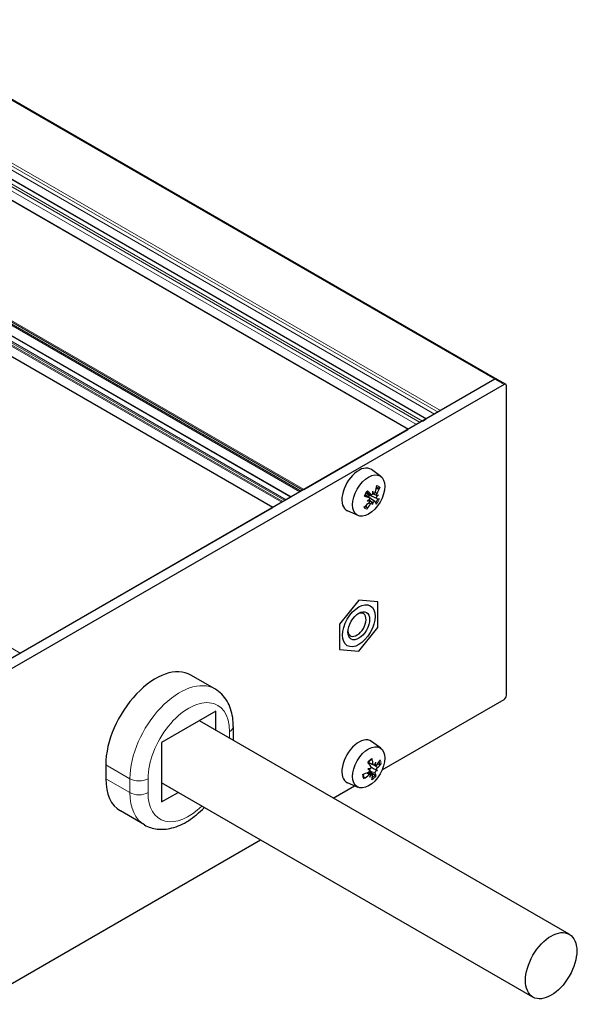
# Model space of a CAD drawing. Units: millimetres. Extents: x 440 to 1496, y 121 to 575.
# Drawn here: x 1431 to 1496, y 141 to 257 of the extents above; entities that cross this region are included whole.
import ezdxf

# ---------------------------------------------------------------- set-up
doc = ezdxf.new("R2010")
doc.units = ezdxf.units.MM
doc.header["$LTSCALE"] = 4
doc.layers.add('Visible (ISO)', color=7, linetype='Continuous', lineweight=25)
doc.layers.add('Visible Narrow (ISO)', color=7, linetype='Continuous', lineweight=15)

msp = doc.modelspace()

# ---------------------------------------------------------------- linework, layer by layer
at = {"layer": 'Visible (ISO)'}
for p, q in [((1178.916, 392.32), (1486.508, 214.732)), ((1170.755, 387.656), (1478.306, 210.092)), ((1168.634, 386.431), (1476.184, 208.867)), ((1154.866, 378.506), (1462.437, 200.93)), ((1152.745, 377.281), (1460.316, 199.705)), ((1486.308, 214.712), (1405.486, 168.049)), ((1486.308, 214.712), (1479.944, 211.038)), ((1486.508, 214.732), (1487.569, 214.119)), ((1487.369, 214.099), (1406.546, 167.437)), ((1487.651, 177.684), (1487.651, 213.936)), ((1477.823, 209.813), (1478.247, 210.058)), ((1463.963, 201.811), (1476.126, 208.833)), ((1472.927, 203.331), (1471.847, 204.12)), ((1462.408, 200.913), (1461.842, 200.586)), ((1471.591, 200.829), (1471.124, 201.17)), ((1471.821, 201.185), (1471.276, 201.426)), ((1472.24, 200.389), (1471.361, 201.031)), ((1472.467, 200.747), (1471.483, 201.182)), ((1472.099, 201.325), (1472.012, 201.364)), ((1472.461, 201.073), (1472.046, 201.257)), ((1430.729, 182.624), (1460.286, 199.688)), ((1471.582, 200.508), (1471.514, 200.558)), ((1471.966, 200.249), (1471.53, 200.567)), ((1470.276, 198.738), (1469.052, 199.28)), ((1470.363, 188.822), (1468.118, 186.029)), ((1472.608, 188.621), (1470.363, 188.822)), ((1472.608, 185.628), (1472.608, 188.621)), ((1468.118, 186.029), (1468.118, 183.035)), ((1470.363, 182.835), (1472.608, 185.628)), ((1468.118, 183.035), (1470.363, 182.835)), ((1453.522, 178.419), (1450.694, 180.052)), ((1473.087, 168.948), (1487.369, 177.194)), ((1453.64, 175.806), (1447.276, 172.132)), ((1453.64, 173.565), (1453.64, 175.806)), ((1495.009, 149.68), (1451.699, 174.685)), ((1455.67, 174.03), (1455.67, 172.397)), ((1447.276, 172.132), (1447.276, 165.191)), ((1472.927, 171.488), (1471.847, 172.277)), ((1472.114, 169.485), (1471.475, 169.768)), ((1440.735, 169.539), (1440.735, 167.906)), ((1471.735, 168.425), (1471.423, 168.652)), ((1471.427, 169.046), (1471.546, 169.041)), ((1471.962, 168.394), (1471.532, 168.708)), ((1472.346, 169.451), (1472.22, 169.507)), ((1472.564, 168.882), (1472.387, 168.92)), ((1490.759, 142.319), (1447.276, 167.424)), ((1470.276, 166.895), (1469.052, 167.436)), ((1447.276, 165.191), (1449.209, 166.308)), ((1467.361, 165.643), (1469.854, 167.082)), ((1445.272, 162.497), (1442.444, 164.129)), ((1425.499, 141.473), (1458.861, 160.735))]:
    msp.add_line(p, q, dxfattribs=at)
for centre, major_axis, ratio, start_param, end_param in [((1486.308, 214.385), (0.2, 0.346), 0.5773503, 6.2831847, 7.0685835), ((1486.308, 214.385), (0.2, 0.346), 0.5773503, 0, 0.7853982), ((1487.369, 213.773), (0.2, 0.346), 0.5773503, 5.4977871, 7.0685835), ((1470.363, 201.75), (-1.4, -2.425), 0.5773503, 3.0796893, 6.3450887), ((1468.755, 202.745), (-1.379, -4.792), 0.7526931, 1.522293, 1.6819695), ((1468.414, 202.976), (4.142, 2.777), 0.8398884, 5.2324261, 5.3921026), ((1468.697, 203.125), (4.369, -2.403), 0.1798317, 5.3628732, 5.5225497), ((1468.327, 202.519), (-4.136, 2.786), 0.2457249, 3.9053343, 4.0650108), ((1471.143, 201.299), (-0.427, -0.739), 0.5773503, 1.4051313, 1.6682404), ((1470.806, 202.93), (-0.228, 4.393), 0.2747569, 4.313791, 4.389957), ((1472.314, 201.403), (-0.342, 0.057), 0.394181, 0.5613067, 0.9350419), ((1467.911, 201.397), (4.037, -1.749), 0.7610113, 0.4981521, 0.5743181), ((1472.711, 200.852), (-0.232, 0.26), 0.4173306, 0.2882585, 0.7833811), ((1472.721, 201.127), (0.265, 0.049), 0.1190701, 3.3135668, 3.4865502), ((1469.286, 203.959), (3.665, -2.433), 0.8148866, 6.0780702, 6.1542362), ((1469.166, 200.547), (4.232, 1.2), 0.138577, 5.5693225, 5.6454885), ((1468.396, 202.472), (4.668, -1.755), 0.079193, 5.8044616, 5.9641381), ((1468.679, 202.621), (-3.865, -3.151), 0.7392497, 1.5564056, 1.7160822), ((1468.339, 202.852), (1.061, 4.872), 0.8533319, 4.150425, 4.3101015), ((1469.443, 200.694), (4.036, 1.751), 0.2375364, 5.0922035, 5.1683695), ((1469.563, 204.105), (-3.431, 2.753), 0.7159272, 2.5539235, 2.6300895), ((1471.63, 200.28), (0.212, -0.272), 0.3747854, 2.1905924, 2.5833955), ((1472.27, 200.128), (0.34, -0.082), 0.4333609, 2.3457321, 2.8073874), ((1472.036, 200.004), (0.082, -0.248), 0.1675337, 2.8309562, 2.9107721), ((1467.923, 201.723), (3.85, -2.128), 0.8521071, 0.1239815, 0.2001475), ((1470.818, 203.256), (-0.837, 4.319), 0.183661, 3.8296705, 3.9058365), ((1468.766, 203.078), (3.693, -3.351), 0.1450861, 0.3317834, 0.4914599), ((1470.151, 185.951), (-0.75, -1.299), 0.5773503, 5.5933682, 10.1145951), ((1446.569, 172.907), (4.125, 7.145), 0.5773503, 0, 2.3561945), ((1487.369, 177.52), (-0.2, -0.346), 0.5773503, 0.7853982, 2.3561945), ((1470.363, 169.907), (-1.4, -2.425), 0.5773503, 3.0796893, 6.3450887), ((1468.78, 171.213), (3.448, -3.603), 0.2340208, 0.8154085, 0.975085), ((1468.29, 170.799), (-2.916, 4.046), 0.6104638, 4.0184068, 4.1780833), ((1470.52, 170.128), (1.707, 4.055), 0.4123016, 4.7345504, 4.8107164), ((1468.062, 170.482), (3.189, -3.03), 0.9593778, 0.5513959, 0.6275619), ((1468.653, 170.747), (-4.306, -2.514), 0.7117523, 2.1395129, 2.2991894), ((1468.54, 171.247), (4.979, -0.282), 0.6400997, 5.6837109, 5.8433874), ((1468.553, 170.663), (-4.964, -0.472), 0.5394609, 1.9920814, 2.151758), ((1468.714, 168.604), (4.385, 0.353), 0.0647154, 0.8225476, 0.8987137), ((1470.249, 172.328), (-2.723, 3.455), 0.3815818, 2.4212754, 2.4974414), ((1471.778, 169.076), (-0.295, -0.034), 0.0456737, 0.662943, 1.2302477), ((1471.654, 168.776), (0.16, -0.284), 0.2237648, 2.0604739, 2.6277785), ((1472.561, 169.542), (-0.328, 0.128), 0.4801238, 0.5599605, 0.8689066), ((1468.313, 170.697), (3.934, -3.065), 0.3346596, 0.313636, 0.4733125), ((1472.573, 168.644), (-0.178, 0.283), 0.2852939, 0.1049874, 0.6722921), ((1470.015, 172.362), (3.005, -3.213), 0.5126349, 5.9769511, 6.0531171), ((1472.696, 168.944), (0.31, 0.023), 0.1263955, 2.6059798, 3.1732845), ((1468.479, 168.638), (4.398, -0.084), 0.1957684, 0.3835497, 0.4597157), ((1446.569, 171.274), (-4.125, -7.145), 0.5773503, 5.4977871, 6.2831853), ((1468.44, 171.163), (4.579, 1.975), 0.8123911, 4.9139433, 5.0736198), ((1470.666, 170.484), (0.97, 4.291), 0.3820275, 4.2124153, 4.2885813), ((1468.209, 170.838), (1.681, -4.065), 0.9896518, 0.50993, 0.586096), ((1471.987, 168.15), (0.316, -0.157), 0.4935767, 2.2983984, 2.6063219), ((1468.803, 171.111), (2.272, -4.439), 0.509825, 0.5018604, 0.6615369)]:
    msp.add_ellipse(centre, major_axis=major_axis, ratio=ratio, start_param=start_param, end_param=end_param, dxfattribs=at)
for centre, major_axis in [((1471.519, 201.082), (1.328, 2.301)), ((1470.363, 185.828), (1.35, 2.338)), ((1470.363, 185.828), (0.9, 1.559)), ((1471.519, 169.239), (1.328, 2.301)), ((1492.884, 145.999), (2.125, 3.681))]:
    msp.add_ellipse(centre, major_axis=major_axis, ratio=0.5773503, dxfattribs=at)
for points, weights in [([(1472.421, 201.928), (1472.539, 201.921), (1472.669, 201.912)], [1.01170822676, 1.00913083005, 1.00447573105]), ([(1471.308, 199.681), (1471.235, 199.795), (1471.169, 199.899)], [1.00447573105, 1.00941641196, 1.01201664439]), ([(1472.57, 169.65), (1472.676, 169.623), (1472.79, 169.595)], [1.01096470827, 1.00849445163, 1.00447573105]), ([(1472.262, 168.316), (1471.878, 168.583), (1471.597, 168.778)], [1.00447573105, 1.02047073932, 1.01193592474]), ([(1470.988, 168.074), (1470.975, 168.1), (1470.962, 168.125)], [1.00447573105, 1.00567150383, 1.00673018123])]:
    msp.add_rational_spline(points, weights, degree=2, dxfattribs=at)
for points, knots in [([(1472.832, 202.015), (1472.826, 202.002), (1472.818, 201.988), (1472.798, 201.963), (1472.782, 201.948), (1472.752, 201.929), (1472.732, 201.92), (1472.7, 201.913), (1472.684, 201.911), (1472.669, 201.912)], [0.017694037, 0.017694037, 0.017694037, 0.017694037, 0.021984027, 0.021984027, 0.027459949, 0.027459949, 0.032936211, 0.032936211, 0.037427372, 0.037427372, 0.037427372, 0.037427372]), ([(1471.06, 201.036), (1471.059, 201.034), (1471.057, 201.032), (1471.049, 201.031), (1471.04, 201.032), (1471.021, 201.037), (1471.01, 201.04), (1470.999, 201.045)], [0.05716935, 0.05716935, 0.05716935, 0.05716935, 0.060396361, 0.060396361, 0.065872283, 0.065872283, 0.070162273, 0.070162273, 0.070162273, 0.070162273]), ([(1471.06, 201.035), (1471.078, 201.075), (1471.096, 201.115), (1471.135, 201.193), (1471.156, 201.232), (1471.2, 201.308), (1471.223, 201.345), (1471.27, 201.419), (1471.295, 201.455), (1471.346, 201.525), (1471.372, 201.559), (1471.399, 201.592)], [6.04641656, 6.04641656, 6.04641656, 6.04641656, 6.14111944, 6.14111944, 6.23582233, 6.23582233, 6.33052521, 6.33052521, 6.42522809, 6.42522809, 6.51993098, 6.51993098, 6.51993098, 6.51993098]), ([(1471.241, 201.084), (1471.261, 201.08), (1471.281, 201.074), (1471.322, 201.057), (1471.342, 201.045), (1471.361, 201.031)], [-0.016375648, -0.016375648, -0.016375648, -0.016375648, -0.009852554, -0.009852554, -0.002415731, -0.002415731, -0.002415731, -0.002415731]), ([(1471.483, 201.182), (1471.482, 201.182), (1471.481, 201.183), (1471.453, 201.196), (1471.426, 201.213), (1471.378, 201.255), (1471.358, 201.28), (1471.331, 201.327), (1471.321, 201.352), (1471.314, 201.389), (1471.312, 201.4), (1471.312, 201.41)], [0.125030468, 0.125030468, 0.125030468, 0.125030468, 0.12549312, 0.12549312, 0.135345673, 0.135345673, 0.145198227, 0.145198227, 0.153602894, 0.153602894, 0.156843332, 0.156843332, 0.156843332, 0.156843332]), ([(1471.367, 201.649), (1471.376, 201.641), (1471.384, 201.632), (1471.396, 201.616), (1471.401, 201.607), (1471.402, 201.597), (1471.401, 201.594), (1471.399, 201.592)], [0.017694037, 0.017694037, 0.017694037, 0.017694037, 0.021984027, 0.021984027, 0.027459949, 0.027459949, 0.030816241, 0.030816241, 0.030816241, 0.030816241]), ([(1471.564, 200.843), (1471.581, 200.837), (1471.596, 200.827), (1471.62, 200.799), (1471.628, 200.781), (1471.635, 200.743), (1471.635, 200.721), (1471.627, 200.674), (1471.619, 200.65), (1471.604, 200.621), (1471.599, 200.612), (1471.593, 200.604)], [0, 0, 0, 0, 0.007443045, 0.007443045, 0.014886091, 0.014886091, 0.022214031, 0.022214031, 0.029541971, 0.029541971, 0.032417544, 0.032417544, 0.032417544, 0.032417544]), ([(1472.007, 201.282), (1471.996, 201.264), (1471.983, 201.246), (1471.952, 201.213), (1471.933, 201.2), (1471.897, 201.182), (1471.877, 201.177), (1471.841, 201.177), (1471.823, 201.182), (1471.801, 201.196), (1471.794, 201.202), (1471.788, 201.209)], [0.015866684, 0.015866684, 0.015866684, 0.015866684, 0.022249212, 0.022249212, 0.029576942, 0.029576942, 0.036948792, 0.036948792, 0.044320641, 0.044320641, 0.048248565, 0.048248565, 0.048248565, 0.048248565]), ([(1472.29, 201.476), (1472.283, 201.452), (1472.272, 201.428), (1472.244, 201.385), (1472.228, 201.366), (1472.196, 201.339), (1472.178, 201.328), (1472.143, 201.317), (1472.125, 201.317), (1472.105, 201.323), (1472.099, 201.325), (1472.093, 201.328)], [0, 0, 0, 0, 0.007423982, 0.007423982, 0.014847963, 0.014847963, 0.022194962, 0.022194962, 0.029541961, 0.029541961, 0.032417845, 0.032417845, 0.032417845, 0.032417845]), ([(1472.475, 200.744), (1472.464, 200.746), (1472.454, 200.753), (1472.439, 200.776), (1472.435, 200.792), (1472.432, 200.827), (1472.433, 200.849), (1472.442, 200.895), (1472.449, 200.919), (1472.462, 200.951), (1472.466, 200.96), (1472.47, 200.969)], [0, 0, 0, 0, 0.007423982, 0.007423982, 0.014847963, 0.014847963, 0.022194962, 0.022194962, 0.029541961, 0.029541961, 0.032417535, 0.032417535, 0.032417535, 0.032417535]), ([(1472.474, 201.07), (1472.466, 201.078), (1472.458, 201.089), (1472.447, 201.119), (1472.444, 201.139), (1472.444, 201.18), (1472.447, 201.204), (1472.459, 201.254), (1472.468, 201.279), (1472.483, 201.313), (1472.49, 201.325), (1472.496, 201.336)], [0.015866684, 0.015866684, 0.015866684, 0.015866684, 0.022249212, 0.022249212, 0.029576942, 0.029576942, 0.036948792, 0.036948792, 0.044320641, 0.044320641, 0.048248565, 0.048248565, 0.048248565, 0.048248565]), ([(1471.308, 199.681), (1471.316, 199.668), (1471.322, 199.653), (1471.331, 199.622), (1471.332, 199.601), (1471.329, 199.564), (1471.323, 199.543), (1471.31, 199.514), (1471.301, 199.5), (1471.292, 199.489)], [0.050428938, 0.050428938, 0.050428938, 0.050428938, 0.054920099, 0.054920099, 0.060396361, 0.060396361, 0.065872283, 0.065872283, 0.070162273, 0.070162273, 0.070162273, 0.070162273]), ([(1471.59, 200.502), (1471.601, 200.494), (1471.61, 200.482), (1471.622, 200.451), (1471.625, 200.431), (1471.622, 200.391), (1471.617, 200.368), (1471.598, 200.323), (1471.585, 200.3), (1471.562, 200.27), (1471.553, 200.26), (1471.543, 200.25)], [0.015866684, 0.015866684, 0.015866684, 0.015866684, 0.022249212, 0.022249212, 0.029576942, 0.029576942, 0.036948792, 0.036948792, 0.044320641, 0.044320641, 0.048248565, 0.048248565, 0.048248565, 0.048248565]), ([(1471.749, 200.111), (1471.762, 200.131), (1471.778, 200.153), (1471.814, 200.19), (1471.834, 200.207), (1471.871, 200.231), (1471.89, 200.241), (1471.926, 200.252), (1471.943, 200.253), (1471.961, 200.249), (1471.966, 200.247), (1471.971, 200.244)], [0, 0, 0, 0, 0.007423982, 0.007423982, 0.014847963, 0.014847963, 0.022194962, 0.022194962, 0.029541961, 0.029541961, 0.032417845, 0.032417845, 0.032417845, 0.032417845]), ([(1472.057, 200.29), (1472.07, 200.307), (1472.084, 200.324), (1472.117, 200.356), (1472.136, 200.37), (1472.169, 200.389), (1472.186, 200.396), (1472.216, 200.4), (1472.229, 200.397), (1472.244, 200.387), (1472.248, 200.383), (1472.252, 200.377)], [0.015865885, 0.015865885, 0.015865885, 0.015865885, 0.022227493, 0.022227493, 0.029576929, 0.029576929, 0.036971232, 0.036971232, 0.044365536, 0.044365536, 0.048250214, 0.048250214, 0.048250214, 0.048250214]), ([(1455.67, 174.03), (1455.67, 174.386), (1455.646, 174.737), (1455.544, 175.421), (1455.466, 175.755), (1455.25, 176.397), (1455.112, 176.706), (1454.769, 177.286), (1454.563, 177.557), (1454.087, 178.038), (1453.816, 178.249), (1453.522, 178.419)], [1.57079633, 1.57079633, 1.57079633, 1.57079633, 1.72787596, 1.72787596, 1.88495559, 1.88495559, 2.04203523, 2.04203523, 2.19911486, 2.19911486, 2.35619449, 2.35619449, 2.35619449, 2.35619449]), ([(1471.449, 169.806), (1471.473, 169.833), (1471.497, 169.86), (1471.55, 169.914), (1471.579, 169.942), (1471.638, 169.995), (1471.667, 170.02), (1471.727, 170.067), (1471.756, 170.088), (1471.816, 170.129), (1471.846, 170.147), (1471.875, 170.164)], [1.34734484, 1.34734484, 1.34734484, 1.34734484, 1.4286599, 1.4286599, 1.52325296, 1.52325296, 1.61784603, 1.61784603, 1.7124391, 1.7124391, 1.80703217, 1.80703217, 1.80703217, 1.80703217]), ([(1471.9, 170.271), (1471.904, 170.258), (1471.906, 170.244), (1471.907, 170.217), (1471.904, 170.202), (1471.894, 170.18), (1471.885, 170.17), (1471.875, 170.164), (1471.875, 170.164), (1471.875, 170.164)], [0.017694037, 0.017694037, 0.017694037, 0.017694037, 0.021984027, 0.021984027, 0.027459949, 0.027459949, 0.032936211, 0.032936211, 0.033015207, 0.033015207, 0.033015207, 0.033015207]), ([(1472.968, 169.635), (1472.961, 169.627), (1472.951, 169.619), (1472.928, 169.605), (1472.91, 169.597), (1472.876, 169.59), (1472.855, 169.588), (1472.822, 169.589), (1472.805, 169.591), (1472.79, 169.595)], [0.017694037, 0.017694037, 0.017694037, 0.017694037, 0.021984027, 0.021984027, 0.027459949, 0.027459949, 0.032936211, 0.032936211, 0.037427372, 0.037427372, 0.037427372, 0.037427372]), ([(1470.973, 168.102), (1470.963, 168.121), (1470.954, 168.142), (1470.938, 168.186), (1470.931, 168.209), (1470.918, 168.259), (1470.913, 168.285), (1470.904, 168.339), (1470.901, 168.367), (1470.898, 168.411), (1470.897, 168.426), (1470.897, 168.44)], [6.08510612, 6.08510612, 6.08510612, 6.08510612, 6.17197652, 6.17197652, 6.25884692, 6.25884692, 6.34571733, 6.34571733, 6.43258773, 6.43258773, 6.47470143, 6.47470143, 6.47470143, 6.47470143]), ([(1471.635, 168.941), (1471.639, 168.925), (1471.64, 168.906), (1471.635, 168.863), (1471.628, 168.839), (1471.608, 168.795), (1471.594, 168.772), (1471.561, 168.732), (1471.542, 168.715), (1471.513, 168.695), (1471.502, 168.689), (1471.491, 168.683)], [0.015866684, 0.015866684, 0.015866684, 0.015866684, 0.022249212, 0.022249212, 0.029576942, 0.029576942, 0.036948792, 0.036948792, 0.044320641, 0.044320641, 0.048248565, 0.048248565, 0.048248565, 0.048248565]), ([(1471.559, 168.381), (1471.578, 168.397), (1471.599, 168.411), (1471.64, 168.431), (1471.661, 168.437), (1471.695, 168.44), (1471.712, 168.437), (1471.739, 168.424), (1471.75, 168.412), (1471.758, 168.394), (1471.76, 168.388), (1471.762, 168.382)], [0, 0, 0, 0, 0.007443045, 0.007443045, 0.014886091, 0.014886091, 0.022214031, 0.022214031, 0.029541971, 0.029541971, 0.032417544, 0.032417544, 0.032417544, 0.032417544]), ([(1471.757, 169.33), (1471.767, 169.314), (1471.774, 169.294), (1471.779, 169.25), (1471.778, 169.225), (1471.768, 169.179), (1471.759, 169.155), (1471.734, 169.109), (1471.718, 169.088), (1471.695, 169.064), (1471.688, 169.058), (1471.681, 169.052)], [0, 0, 0, 0, 0.007423982, 0.007423982, 0.014847963, 0.014847963, 0.022194962, 0.022194962, 0.029541961, 0.029541961, 0.032417845, 0.032417845, 0.032417845, 0.032417845]), ([(1472.387, 168.92), (1472.375, 168.926), (1472.364, 168.931), (1472.236, 168.996), (1472.1, 169.068), (1471.921, 169.163), (1471.85, 169.201), (1471.778, 169.24)], [-3.321823797, -3.321823797, -3.321823797, -3.321823797, -3.318004346, -3.318004346, -3.274996246, -3.274996246, -3.249426882, -3.249426882, -3.249426882, -3.249426882]), ([(1472.229, 169.515), (1472.215, 169.502), (1472.2, 169.492), (1472.167, 169.479), (1472.149, 169.477), (1472.118, 169.482), (1472.103, 169.489), (1472.078, 169.513), (1472.068, 169.529), (1472.058, 169.557), (1472.055, 169.568), (1472.054, 169.58)], [0.015866684, 0.015866684, 0.015866684, 0.015866684, 0.022249212, 0.022249212, 0.029576942, 0.029576942, 0.036948792, 0.036948792, 0.044320641, 0.044320641, 0.048248565, 0.048248565, 0.048248565, 0.048248565]), ([(1472.282, 168.57), (1472.278, 168.582), (1472.276, 168.599), (1472.279, 168.639), (1472.285, 168.661), (1472.299, 168.705), (1472.31, 168.728), (1472.335, 168.774), (1472.35, 168.795), (1472.371, 168.82), (1472.377, 168.827), (1472.383, 168.834)], [0, 0, 0, 0, 0.007423982, 0.007423982, 0.014847963, 0.014847963, 0.022194962, 0.022194962, 0.029541961, 0.029541961, 0.032417845, 0.032417845, 0.032417845, 0.032417845]), ([(1472.48, 169.519), (1472.467, 169.5), (1472.451, 169.483), (1472.419, 169.458), (1472.402, 169.45), (1472.372, 169.444), (1472.357, 169.446), (1472.33, 169.459), (1472.319, 169.471), (1472.307, 169.491), (1472.304, 169.497), (1472.302, 169.504)], [0, 0, 0, 0, 0.007423982, 0.007423982, 0.014847963, 0.014847963, 0.022194962, 0.022194962, 0.029541961, 0.029541961, 0.032417535, 0.032417535, 0.032417535, 0.032417535]), ([(1472.429, 168.944), (1472.427, 168.96), (1472.428, 168.978), (1472.434, 169.02), (1472.441, 169.044), (1472.458, 169.089), (1472.469, 169.113), (1472.496, 169.158), (1472.511, 169.178), (1472.533, 169.202), (1472.541, 169.21), (1472.549, 169.216)], [0.015865885, 0.015865885, 0.015865885, 0.015865885, 0.022227493, 0.022227493, 0.029576929, 0.029576929, 0.036971232, 0.036971232, 0.044365536, 0.044365536, 0.048250214, 0.048250214, 0.048250214, 0.048250214]), ([(1470.988, 168.074), (1470.993, 168.063), (1470.997, 168.049), (1470.999, 168.022), (1470.997, 168.003), (1470.985, 167.973), (1470.975, 167.955), (1470.954, 167.932), (1470.941, 167.922), (1470.929, 167.914)], [0.050428938, 0.050428938, 0.050428938, 0.050428938, 0.054920099, 0.054920099, 0.060396361, 0.060396361, 0.065872283, 0.065872283, 0.070162273, 0.070162273, 0.070162273, 0.070162273]), ([(1471.835, 168.371), (1471.851, 168.382), (1471.868, 168.391), (1471.903, 168.404), (1471.92, 168.406), (1471.948, 168.403), (1471.961, 168.397), (1471.979, 168.377), (1471.984, 168.363), (1471.987, 168.339), (1471.987, 168.33), (1471.986, 168.32)], [0.015866684, 0.015866684, 0.015866684, 0.015866684, 0.022249212, 0.022249212, 0.029576942, 0.029576942, 0.036948792, 0.036948792, 0.044320641, 0.044320641, 0.048248565, 0.048248565, 0.048248565, 0.048248565]), ([(1472.262, 168.316), (1472.275, 168.307), (1472.289, 168.296), (1472.314, 168.275), (1472.328, 168.26), (1472.349, 168.236), (1472.358, 168.222), (1472.368, 168.203), (1472.371, 168.195), (1472.372, 168.188)], [0.050428938, 0.050428938, 0.050428938, 0.050428938, 0.054920099, 0.054920099, 0.060396361, 0.060396361, 0.065872283, 0.065872283, 0.070162273, 0.070162273, 0.070162273, 0.070162273]), ([(1445.272, 162.497), (1445.726, 162.234), (1446.235, 162.071), (1447.321, 161.941), (1447.898, 161.992), (1449.133, 162.301), (1449.787, 162.598), (1451.072, 163.406), (1451.7, 163.931), (1452.278, 164.536)], [5.4977871, 5.4977871, 5.4977871, 5.4977871, 5.7400872, 5.7400872, 6.0068384, 6.0068384, 6.3282083, 6.3282083, 6.6690613, 6.6690613, 6.6690613, 6.6690613])]:
    msp.add_open_spline(points, degree=3, knots=knots, dxfattribs=at)
for points in [[(1472.046, 201.257), (1472.032, 201.263), (1472.018, 201.27), (1472.003, 201.276)], [(1455.67, 172.392), (1455.67, 172.394), (1455.67, 172.395), (1455.67, 172.397)]]:
    msp.add_open_spline(points, degree=3, dxfattribs=at)
at = {"layer": 'Visible Narrow (ISO)'}
for p, q in [((1178.716, 392.3), (1486.308, 214.712)), ((1170.655, 387.646), (1478.247, 210.058)), ((1171.999, 388.013), (1479.237, 210.629)), ((1172.211, 388.381), (1479.661, 210.874)), ((1172.353, 388.626), (1479.944, 211.038)), ((1169.878, 386.788), (1477.116, 209.405)), ((1170.09, 387.156), (1477.54, 209.65)), ((1170.231, 387.401), (1477.823, 209.813)), ((1168.534, 386.421), (1476.126, 208.833)), ((1154.816, 378.501), (1462.408, 200.913)), ((1156.23, 378.909), (1463.468, 201.525)), ((1156.301, 379.277), (1463.822, 201.73)), ((1156.301, 379.032), (1463.61, 201.607)), ((1156.372, 379.399), (1463.963, 201.811)), ((1152.695, 377.276), (1460.286, 199.688)), ((1154.109, 377.685), (1461.347, 200.301)), ((1154.18, 378.052), (1461.701, 200.505)), ((1154.18, 377.807), (1461.488, 200.382)), ((1154.251, 378.174), (1461.842, 200.586)), ((1123.138, 360.212), (1430.729, 182.624)), ((1487.369, 214.099), (1486.308, 214.712)), ((1471.564, 200.843), (1471.121, 201.164)), ((1471.788, 201.209), (1471.282, 201.436)), ((1472.496, 201.336), (1472.286, 201.464)), ((1471.749, 200.111), (1471.527, 200.234)), ((1455.231, 172.646), (1455.231, 173.418)), ((1472.054, 169.58), (1471.49, 169.852)), ((1443.563, 167.906), (1440.735, 169.539)), ((1471.559, 168.381), (1471.247, 168.576)), ((1472.282, 168.57), (1471.634, 168.863)), ((1472.549, 169.216), (1472.159, 169.479)), ((1443.563, 166.273), (1440.735, 167.906)), ((1443.563, 166.273), (1443.563, 167.906)), ((1445.685, 167.906), (1445.685, 166.273))]:
    msp.add_line(p, q, dxfattribs=at)
for centre, major_axis, start_param, end_param in [((1471.839, 200.898), (0.672, 1.164), 6.0073698, 6.3580056), ((1471.892, 200.867), (0.761, 1.318), 6.0069336, 6.4767341), ((1471.892, 200.867), (-0.761, -1.318), 4.4361372, 4.9059378), ((1471.892, 200.867), (-0.761, -1.318), 6.0069336, 6.4767341), ((1471.839, 200.898), (-0.672, -1.164), 6.119914, 6.4762979), ((1471.839, 200.898), (-0.672, -1.164), 1.3314394, 1.7438552), ((1471.892, 200.867), (0.761, 1.318), 4.4361372, 4.9059378), ((1449.397, 171.274), (4.125, 7.145), 0, 2.3561945), ((1450.458, 170.662), (3.375, 5.846), 5.4977871, 8.6393798), ((1454.17, 174.03), (1.5, 0), 5.4977871, 6.2831853), ((1454.17, 172.397), (1.5, 0), 6.2780892, 6.2831853), ((1471.892, 169.024), (-0.761, -1.318), 3.9191144, 4.3889149), ((1471.839, 169.054), (-0.672, -1.164), 2.3487543, 2.6796961), ((1471.892, 169.024), (0.761, 1.318), 5.4899107, 5.9597113), ((1444.624, 168.519), (1.5, 0), 3.9269908, 5.4977871), ((1471.892, 169.024), (-0.761, -1.318), 5.4899107, 5.9597113), ((1471.839, 169.054), (-0.672, -1.164), 5.9228902, 5.9592751), ((1471.892, 169.024), (0.761, 1.318), 3.9191144, 4.3889149), ((1471.839, 169.054), (-0.672, -1.164), 0.8937105, 1.2468861), ((1449.397, 169.641), (-4.125, -7.145), 5.4977871, 6.2831853), ((1444.624, 166.886), (-1.5, 0), 0.7853982, 2.3561945), ((1450.458, 169.029), (-3.375, -5.846), 5.4977871, 7.3965904)]:
    msp.add_ellipse(centre, major_axis=major_axis, ratio=0.5773503, start_param=start_param, end_param=end_param, dxfattribs=at)

doc.saveas('drawing.dxf')
